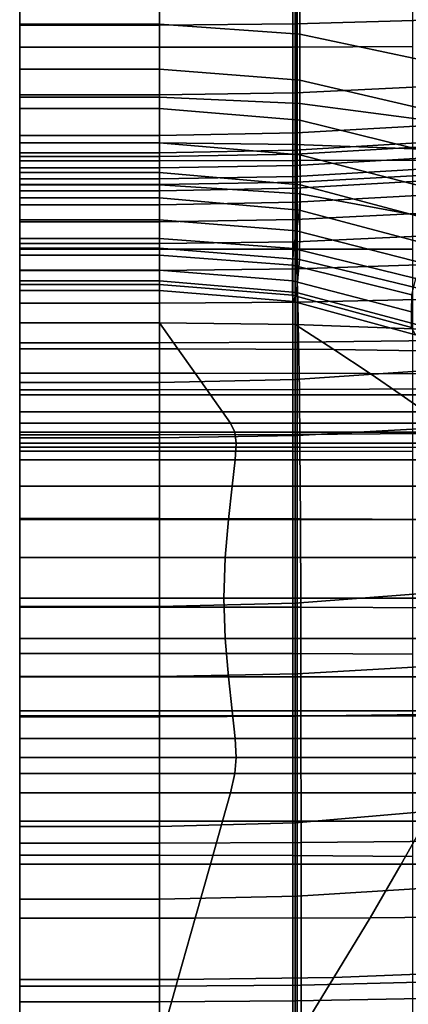
# Model space of a CAD drawing. Units: inches. Extents: x -55 to -35, y -159 to 56.
# Drawn here: x -55 to -52, y -40 to -32 of the extents above; entities that cross this region are included whole.
import ezdxf

# ---------------------------------------------------------------- set-up
doc = ezdxf.new("R2010")
doc.units = ezdxf.units.IN
doc.header["$MEASUREMENT"] = 0

msp = doc.modelspace()

# ---------------------------------------------------------------- linework, layer by layer
for points in [[(-54.8929, -28.899, -13.7993), (-54.8929, -27.4284, -15.9994), (-54.8929, -28.5869, -17.5552), (-54.8929, -33.3161, -13.7536)], [(-54.8929, -28.5869, -17.5552), (-54.8929, -28.2621, -20.3788), (-54.8929, -30.1945, -20.2645), (-54.8929, -33.3161, -13.7536)], [(-54.8929, -30.4257, -34.8401), (-54.8929, -28.375, -36.2711), (-54.8929, -30.5173, -40.316), (-54.8929, -35.3254, -38.9216)], [(-54.8929, -30.5813, -54.6877), (-54.8929, -31.78, -51.6266), (-54.8929, -29.1015, -51.9306), (-54.8929, -28.4738, -54.7499)], [(-54.8929, -28.7279, -27.6818), (-54.8929, -29.7475, -29.6351), (-54.8929, -31.8176, -28.023), (-54.8929, -30.7468, -26.073)], [(-54.8929, -30.963, -11.3611), (-54.8929, -29.0116, -11.9515), (-54.8929, -28.899, -13.7993), (-54.8929, -33.3161, -13.7536)], [(-54.8929, -32.3201, -48.7341), (-54.8929, -31.5431, -46.1786), (-54.8929, -29.0397, -46.629), (-54.8929, -29.3999, -49.1956)], [(-54.8929, -29.1015, -51.9306), (-54.8929, -31.78, -51.6266), (-54.8929, -32.3201, -48.7341), (-54.8929, -29.3999, -49.1956)], [(-54.8929, -32.8731, -24.0207), (-54.8929, -31.3412, -22.7132), (-54.8929, -29.4395, -24.4763), (-54.8929, -30.7468, -26.073)], [(-54.8929, -29.5727, -21.7589), (-54.8929, -31.3412, -22.7132), (-54.8929, -32.9436, -20.8243), (-54.8929, -31.1292, -20.2929)], [(-54.8929, -30.963, -11.3611), (-54.8929, -31.8755, -10.1966), (-54.8929, -30.7352, -9.2014), (-54.8929, -29.6135, -9.6457)], [(-54.8929, -31.8176, -28.023), (-54.8929, -29.7475, -29.6351), (-54.8929, -30.7198, -31.659), (-54.8929, -32.7701, -30.1497)], [(-53.6869, -31.8571, -43.4094), (-53.6869, -30.1074, -43.7916), (-54.8929, -30.1074, -43.7916), (-54.8929, -31.8571, -43.4094)], [(-54.8929, -30.1074, -43.7916), (-54.8929, -31.5431, -46.1786), (-54.8929, -33.8964, -45.3334), (-54.8929, -31.8571, -43.4094)], [(-52.5374, -30.1054, -43.8129), (-53.6869, -30.1074, -43.7916), (-53.6869, -31.8571, -43.4094), (-52.5374, -31.856, -43.4307)], [(-51.501, -31.8528, -43.4947), (-51.501, -30.0991, -43.8768), (-52.5374, -30.1054, -43.8129), (-52.5374, -31.856, -43.4307)], [(-54.8929, -30.1945, -20.2645), (-54.8929, -31.0521, -22.289), (-54.8929, -32.8781, -20.5979), (-54.8929, -33.3161, -13.7536)], [(-54.8929, -33.0433, -33.232), (-54.8929, -30.8672, -32.4725), (-54.8929, -30.4257, -34.8401), (-54.8929, -35.3254, -38.9216)], [(-54.8929, -30.504, -29.6365), (-54.8929, -30.8672, -32.4725), (-54.8929, -33.0433, -33.232), (-54.8929, -31.1652, -29.1477)], [(-54.8929, -30.5173, -40.316), (-54.8929, -31.0309, -44.7549), (-54.8929, -34.0452, -44.4329), (-54.8929, -35.3254, -38.9216)], [(-54.8929, -30.5813, -54.6877), (-53.6869, -30.5813, -54.6877), (-53.6869, -32.8394, -54.5606), (-54.8929, -32.8394, -54.5606)], [(-54.8929, -34.6211, -51.65), (-54.8929, -31.78, -51.6266), (-54.8929, -30.5813, -54.6877), (-54.8929, -32.8394, -54.5606)], [(-53.6869, -32.8394, -54.5606), (-53.6869, -30.5813, -54.6877), (-52.5166, -30.5805, -54.6571), (-52.5166, -32.8376, -54.5278)], [(-52.5166, -30.5805, -54.6571), (-51.4176, -30.5783, -54.5654), (-51.4176, -32.8323, -54.4295), (-52.5166, -32.8376, -54.5278)], [(-53.6869, -32.7701, -30.1497), (-53.6869, -30.7198, -31.659), (-52.5166, -30.7006, -31.6202), (-52.5166, -32.7482, -30.1126)], [(-53.6869, -33.0428, -48.7644), (-53.6869, -30.7301, -49.3909), (-52.4985, -30.7108, -49.334), (-52.4985, -33.0224, -48.7092)], [(-52.5166, -30.7006, -31.6202), (-51.4176, -30.6429, -31.5039), (-51.4176, -32.6822, -30.0015), (-52.5166, -32.7482, -30.1126)], [(-52.4985, -30.7108, -49.334), (-51.3455, -30.6531, -49.1635), (-51.3455, -32.9612, -48.5435), (-52.4985, -33.0224, -48.7092)], [(-54.8929, -30.7198, -31.659), (-53.6869, -30.7198, -31.659), (-53.6869, -32.7701, -30.1497), (-54.8929, -32.7701, -30.1497)], [(-54.8929, -30.7301, -49.3909), (-53.6869, -30.7301, -49.3909), (-53.6869, -33.0428, -48.7644), (-54.8929, -33.0428, -48.7644)], [(-54.8929, -34.0452, -44.4329), (-54.8929, -31.0309, -44.7549), (-54.8929, -30.7301, -49.3909), (-54.8929, -33.0428, -48.7644)], [(-53.6869, -31.6678, -8.9126), (-53.6869, -30.7352, -9.2014), (-54.8929, -30.7352, -9.2014), (-54.8929, -31.6678, -8.9126)], [(-54.8929, -30.7352, -9.2014), (-54.8929, -31.8755, -10.1966), (-54.8929, -32.2685, -8.7451), (-54.8929, -31.6678, -8.9126)], [(-54.8929, -31.8176, -28.023), (-54.8929, -33.9321, -26.035), (-54.8929, -32.8731, -24.0207), (-54.8929, -30.7468, -26.073)], [(-52.5156, -30.7357, -9.227), (-53.6869, -30.7352, -9.2014), (-53.6869, -31.6678, -8.9126), (-52.5103, -31.6567, -8.9457)], [(-51.3924, -31.6232, -9.0448), (-51.4137, -30.737, -9.3037), (-52.5156, -30.7357, -9.227), (-52.5103, -31.6567, -8.9457)], [(-54.8929, -32.7282, -10.6294), (-54.8929, -31.8755, -10.1966), (-54.8929, -30.963, -11.3611), (-54.8929, -33.3161, -13.7536)], [(-54.8929, -32.8781, -20.5979), (-54.8929, -31.0521, -22.289), (-54.8929, -31.3723, -25.3829), (-54.8929, -32.2907, -25.4231)], [(-54.8929, -32.6842, -18.7144), (-53.6869, -32.6842, -18.7144), (-53.6869, -31.1292, -20.2929), (-54.8929, -31.1292, -20.2929)], [(-54.8929, -32.9436, -20.8243), (-54.8929, -33.8716, -19.0533), (-54.8929, -32.6842, -18.7144), (-54.8929, -31.1292, -20.2929)], [(-53.6869, -31.1292, -20.2929), (-53.6869, -32.6842, -18.7144), (-52.5166, -32.6981, -18.7308), (-52.5166, -31.1429, -20.3094)], [(-54.8929, -31.6599, -28.7205), (-53.6869, -31.6599, -28.7205), (-53.6869, -31.1652, -29.1477), (-54.8929, -31.1652, -29.1477)], [(-54.8929, -33.0433, -33.232), (-54.8929, -34.7283, -32.3727), (-54.8929, -31.6599, -28.7205), (-54.8929, -31.1652, -29.1477)], [(-53.6869, -31.1652, -29.1477), (-53.6869, -31.6599, -28.7205), (-52.4757, -31.7462, -28.8524), (-52.4757, -31.2407, -29.287)], [(-52.5166, -32.6981, -18.7308), (-51.4176, -32.7399, -18.7801), (-51.4176, -31.184, -20.3591), (-52.5166, -31.1429, -20.3094)], [(-52.4757, -31.7462, -28.8524), (-51.2543, -32.0051, -29.2478), (-51.2543, -31.4674, -29.7048), (-52.4757, -31.2407, -29.287)], [(-54.8929, -32.9436, -20.8243), (-54.8929, -31.3412, -22.7132), (-54.8929, -32.8731, -24.0207), (-54.8929, -35.4374, -21.1598)], [(-54.8929, -31.3723, -25.3829), (-53.6869, -31.3723, -25.3829), (-53.6869, -32.2907, -25.4231), (-54.8929, -32.2907, -25.4231)], [(-53.6869, -32.2907, -25.4231), (-53.6869, -31.3723, -25.3829), (-52.4757, -31.421, -25.279), (-52.4749, -32.3441, -25.3224)], [(-52.4757, -31.421, -25.279), (-51.2543, -31.5673, -24.967), (-51.251, -32.5043, -25.0201), (-52.4749, -32.3441, -25.3224)], [(-54.8929, -33.8964, -45.3334), (-54.8929, -31.5431, -46.1786), (-54.8929, -32.3201, -48.7341), (-54.8929, -36.5778, -47.8812)], [(-52.507, -32.2505, -8.7829), (-51.3795, -32.1966, -8.8964), (-51.3924, -31.6232, -9.0448), (-52.5103, -31.6567, -8.9457)], [(-53.6869, -32.0475, -28.329), (-53.6869, -31.6599, -28.7205), (-54.8929, -31.6599, -28.7205), (-54.8929, -32.0475, -28.329)], [(-54.8929, -31.6599, -28.7205), (-54.8929, -34.7283, -32.3727), (-54.8929, -36.0429, -30.6086), (-54.8929, -32.0475, -28.329)], [(-54.8929, -32.2685, -8.7451), (-53.6869, -32.2685, -8.7451), (-53.6869, -31.6678, -8.9126), (-54.8929, -31.6678, -8.9126)], [(-53.6869, -31.6678, -8.9126), (-53.6869, -32.2685, -8.7451), (-52.507, -32.2505, -8.7829), (-52.5103, -31.6567, -8.9457)], [(-52.4757, -31.7462, -28.8524), (-53.6869, -31.6599, -28.7205), (-53.6869, -32.0475, -28.329), (-52.4757, -32.1428, -28.4529)], [(-54.8929, -32.3201, -48.7341), (-54.8929, -31.78, -51.6266), (-54.8929, -34.6211, -51.65), (-54.8929, -36.5778, -47.8812)], [(-54.8929, -34.7545, -28.4025), (-54.8929, -33.9321, -26.035), (-54.8929, -31.8176, -28.023), (-54.8929, -32.7701, -30.1497)], [(-51.2543, -32.4286, -28.8246), (-51.2543, -32.0051, -29.2478), (-52.4757, -31.7462, -28.8524), (-52.4757, -32.1428, -28.4529)], [(-54.8929, -33.6026, -42.9775), (-53.6869, -33.6026, -42.9775), (-53.6869, -31.8571, -43.4094), (-54.8929, -31.8571, -43.4094)], [(-54.8929, -33.8964, -45.3334), (-54.8929, -35.6465, -43.7807), (-54.8929, -33.6026, -42.9775), (-54.8929, -31.8571, -43.4094)], [(-54.8929, -32.2685, -8.7451), (-54.8929, -31.8755, -10.1966), (-54.8929, -32.7282, -10.6294), (-54.8929, -32.6195, -8.6685)], [(-53.6869, -31.8571, -43.4094), (-53.6869, -33.6026, -42.9775), (-52.5374, -33.6027, -42.9989), (-52.5374, -31.856, -43.4307)], [(-52.5374, -33.6027, -42.9989), (-51.501, -33.6027, -43.063), (-51.501, -31.8528, -43.4947), (-52.5374, -31.856, -43.4307)], [(-54.8929, -32.3872, -27.947), (-53.6869, -32.3872, -27.947), (-53.6869, -32.0475, -28.329), (-54.8929, -32.0475, -28.329)], [(-54.8929, -36.0429, -30.6086), (-54.8929, -37.1077, -28.6538), (-54.8929, -32.3872, -27.947), (-54.8929, -32.0475, -28.329)], [(-53.6869, -32.0475, -28.329), (-53.6869, -32.3872, -27.947), (-52.4757, -32.4883, -28.0635), (-52.4757, -32.1428, -28.4529)], [(-52.4757, -32.4883, -28.0635), (-51.2543, -32.7916, -28.4129), (-51.2543, -32.4286, -28.8246), (-52.4757, -32.1428, -28.4529)], [(-51.3742, -32.5344, -8.8307), (-51.3795, -32.1966, -8.8964), (-52.507, -32.2505, -8.7829), (-52.5057, -32.5982, -8.7091)], [(-53.6869, -32.6195, -8.6685), (-53.6869, -32.2685, -8.7451), (-54.8929, -32.2685, -8.7451), (-54.8929, -32.6195, -8.6685)], [(-53.6869, -32.2907, -25.4231), (-53.6869, -33.0479, -25.4255), (-54.8929, -33.0479, -25.4255), (-54.8929, -32.2907, -25.4231)], [(-54.8929, -33.0479, -25.4255), (-54.8929, -34.7606, -20.9149), (-54.8929, -32.8781, -20.5979), (-54.8929, -32.2907, -25.4231)], [(-52.507, -32.2505, -8.7829), (-53.6869, -32.2685, -8.7451), (-53.6869, -32.6195, -8.6685), (-52.5057, -32.5982, -8.7091)], [(-52.4724, -33.1238, -25.3307), (-53.6869, -33.0479, -25.4255), (-53.6869, -32.2907, -25.4231), (-52.4749, -32.3441, -25.3224)], [(-53.6869, -32.6831, -27.5819), (-53.6869, -32.3872, -27.947), (-54.8929, -32.3872, -27.947), (-54.8929, -32.6831, -27.5819)], [(-54.8929, -32.3872, -27.947), (-54.8929, -37.1077, -28.6538), (-54.8929, -37.2252, -27.1235), (-54.8929, -32.6831, -27.5819)], [(-52.4757, -32.4883, -28.0635), (-53.6869, -32.3872, -27.947), (-53.6869, -32.6831, -27.5819), (-52.4748, -32.7882, -27.6858)], [(-51.251, -32.5043, -25.0201), (-51.241, -33.3514, -25.0465), (-52.4724, -33.1238, -25.3307), (-52.4749, -32.3441, -25.3224)], [(-51.2506, -33.1036, -27.9975), (-51.2543, -32.7916, -28.4129), (-52.4757, -32.4883, -28.0635), (-52.4748, -32.7882, -27.6858)], [(-52.506, -32.7807, -8.6946), (-51.3754, -32.7141, -8.8204), (-51.3742, -32.5344, -8.8307), (-52.5057, -32.5982, -8.7091)], [(-54.8929, -32.8029, -8.6527), (-53.6869, -32.8029, -8.6527), (-53.6869, -32.6195, -8.6685), (-54.8929, -32.6195, -8.6685)], [(-54.8929, -32.7282, -10.6294), (-54.8929, -33.0058, -9.9369), (-54.8929, -32.8029, -8.6527), (-54.8929, -32.6195, -8.6685)], [(-53.6869, -32.6195, -8.6685), (-53.6869, -32.8029, -8.6527), (-52.506, -32.7807, -8.6946), (-52.5057, -32.5982, -8.7091)], [(-54.8929, -32.9392, -27.2412), (-53.6869, -32.9392, -27.2412), (-53.6869, -32.6831, -27.5819), (-54.8929, -32.6831, -27.5819)], [(-54.8929, -37.2252, -27.1235), (-54.8929, -35.698, -26.6329), (-54.8929, -32.9392, -27.2412), (-54.8929, -32.6831, -27.5819)], [(-53.6869, -34.2384, -17.0797), (-53.6869, -32.6842, -18.7144), (-54.8929, -32.6842, -18.7144), (-54.8929, -34.2384, -17.0797)], [(-54.8929, -32.6842, -18.7144), (-54.8929, -33.8716, -19.0533), (-54.8929, -34.4625, -17.3413), (-54.8929, -34.2384, -17.0797)], [(-54.8929, -33.2011, -10.5889), (-54.8929, -33.0058, -9.9369), (-54.8929, -32.7282, -10.6294), (-54.8929, -33.3161, -13.7536)], [(-53.6869, -32.6831, -27.5819), (-53.6869, -32.9392, -27.2412), (-52.472, -33.0478, -27.3216), (-52.4748, -32.7882, -27.6858)], [(-52.5166, -32.6981, -18.7308), (-53.6869, -32.6842, -18.7144), (-53.6869, -34.2384, -17.0797), (-52.5166, -34.2524, -17.096)], [(-52.5166, -34.7295, -28.3677), (-53.6869, -34.7545, -28.4025), (-53.6869, -32.7701, -30.1497), (-52.5166, -32.7482, -30.1126)], [(-51.4176, -32.6822, -30.0015), (-51.4176, -34.6545, -28.2633), (-52.5166, -34.7295, -28.3677), (-52.5166, -32.7482, -30.1126)], [(-51.4176, -34.2944, -17.1451), (-51.4176, -32.7399, -18.7801), (-52.5166, -32.6981, -18.7308), (-52.5166, -34.2524, -17.096)], [(-51.382, -32.8129, -8.8377), (-51.3754, -32.7141, -8.8204), (-52.506, -32.7807, -8.6946), (-52.5077, -32.8789, -8.7099)], [(-53.6869, -32.7701, -30.1497), (-53.6869, -34.7545, -28.4025), (-54.8929, -34.7545, -28.4025), (-54.8929, -32.7701, -30.1497)], [(-53.6869, -32.901, -8.6673), (-53.6869, -32.8029, -8.6527), (-54.8929, -32.8029, -8.6527), (-54.8929, -32.901, -8.6673)], [(-54.8929, -32.8029, -8.6527), (-54.8929, -33.0058, -9.9369), (-54.8929, -32.9958, -8.682), (-54.8929, -32.901, -8.6673)], [(-52.506, -32.7807, -8.6946), (-53.6869, -32.8029, -8.6527), (-53.6869, -32.901, -8.6673), (-52.5077, -32.8789, -8.7099)], [(-52.5166, -35.2037, -54.3137), (-53.6869, -35.2069, -54.3485), (-53.6869, -32.8394, -54.5606), (-52.5166, -32.8376, -54.5278)], [(-51.4176, -32.8323, -54.4295), (-51.4176, -35.1943, -54.2094), (-52.5166, -35.2037, -54.3137), (-52.5166, -32.8376, -54.5278)], [(-52.5104, -32.974, -8.7253), (-51.3931, -32.9083, -8.8551), (-51.382, -32.8129, -8.8377), (-52.5077, -32.8789, -8.7099)], [(-52.472, -33.0478, -27.3216), (-51.2395, -33.3738, -27.563), (-51.2506, -33.1036, -27.9975), (-52.4748, -32.7882, -27.6858)], [(-53.6869, -32.8394, -54.5606), (-53.6869, -35.2069, -54.3485), (-54.8929, -35.2069, -54.3485), (-54.8929, -32.8394, -54.5606)], [(-54.8929, -35.2069, -54.3485), (-54.8929, -37.3828, -52.4301), (-54.8929, -34.6211, -51.65), (-54.8929, -32.8394, -54.5606)], [(-54.8929, -32.8731, -24.0207), (-54.8929, -33.9321, -26.035), (-54.8929, -36.0153, -24.1593), (-54.8929, -35.4374, -21.1598)], [(-54.8929, -32.8781, -20.5979), (-54.8929, -34.7606, -20.9149), (-54.8929, -37.2111, -16.849), (-54.8929, -33.3161, -13.7536)], [(-54.8929, -32.9958, -8.682), (-53.6869, -32.9958, -8.682), (-53.6869, -32.901, -8.6673), (-54.8929, -32.901, -8.6673)], [(-53.6869, -32.901, -8.6673), (-53.6869, -32.9958, -8.682), (-52.5104, -32.974, -8.7253), (-52.5077, -32.8789, -8.7099)], [(-51.4039, -33.0118, -8.8726), (-51.3931, -32.9083, -8.8551), (-52.5104, -32.974, -8.7253), (-52.5131, -33.0765, -8.7404)], [(-53.6869, -33.1596, -26.9321), (-53.6869, -32.9392, -27.2412), (-54.8929, -32.9392, -27.2412), (-54.8929, -33.1596, -26.9321)], [(-54.8929, -32.9392, -27.2412), (-54.8929, -35.698, -26.6329), (-54.8929, -33.3484, -26.6621), (-54.8929, -33.1596, -26.9321)], [(-54.8929, -34.768, -19.1449), (-54.8929, -33.8716, -19.0533), (-54.8929, -32.9436, -20.8243), (-54.8929, -35.4374, -21.1598)], [(-53.6869, -33.0981, -8.6963), (-53.6869, -32.9958, -8.682), (-54.8929, -32.9958, -8.682), (-54.8929, -33.0981, -8.6963)], [(-54.8929, -32.9958, -8.682), (-54.8929, -33.0058, -9.9369), (-54.8929, -33.2011, -10.5889), (-54.8929, -33.0981, -8.6963)], [(-52.472, -33.0478, -27.3216), (-53.6869, -32.9392, -27.2412), (-53.6869, -33.1596, -26.9321), (-52.4782, -33.2668, -26.9825)], [(-52.5104, -32.974, -8.7253), (-53.6869, -32.9958, -8.682), (-53.6869, -33.0981, -8.6963), (-52.5131, -33.0765, -8.7404)], [(-51.3455, -32.9612, -48.5435), (-51.3455, -35.1489, -47.8478), (-52.4985, -35.2129, -48.0074), (-52.4985, -33.0224, -48.7092)], [(-53.6869, -33.0428, -48.7644), (-53.6869, -35.2342, -48.0606), (-54.8929, -35.2342, -48.0606), (-54.8929, -33.0428, -48.7644)], [(-54.8929, -35.2342, -48.0606), (-54.8929, -36.7172, -45.2076), (-54.8929, -34.0452, -44.4329), (-54.8929, -33.0428, -48.7644)], [(-54.8929, -38.3787, -35.6596), (-54.8929, -34.7283, -32.3727), (-54.8929, -33.0433, -33.232), (-54.8929, -35.3254, -38.9216)], [(-54.8929, -33.0479, -25.4255), (-53.6869, -33.0479, -25.4255), (-53.6869, -33.5932, -25.4412), (-54.8929, -33.5932, -25.4412)], [(-54.8929, -36.4484, -22.3306), (-54.8929, -34.7606, -20.9149), (-54.8929, -33.0479, -25.4255), (-54.8929, -33.5932, -25.4412)], [(-52.4985, -35.2129, -48.0074), (-53.6869, -35.2342, -48.0606), (-53.6869, -33.0428, -48.7644), (-52.4985, -33.0224, -48.7092)], [(-53.6869, -33.5932, -25.4412), (-53.6869, -33.0479, -25.4255), (-52.4724, -33.1238, -25.3307), (-52.4788, -33.691, -25.3592)], [(-53.6869, -33.0981, -8.6963), (-53.6869, -33.2182, -8.7096), (-52.5146, -33.1975, -8.7547), (-52.5131, -33.0765, -8.7404)], [(-52.5146, -33.1975, -8.7547), (-51.4098, -33.1352, -8.8901), (-51.4039, -33.0118, -8.8726), (-52.5131, -33.0765, -8.7404)], [(-51.2641, -33.5885, -27.1337), (-51.2395, -33.3738, -27.563), (-52.472, -33.0478, -27.3216), (-52.4782, -33.2668, -26.9825)], [(-54.8929, -33.2182, -8.7096), (-53.6869, -33.2182, -8.7096), (-53.6869, -33.0981, -8.6963), (-54.8929, -33.0981, -8.6963)], [(-54.8929, -33.2011, -10.5889), (-54.8929, -33.3815, -9.976), (-54.8929, -33.2182, -8.7096), (-54.8929, -33.0981, -8.6963)], [(-54.8929, -33.3484, -26.6621), (-53.6869, -33.3484, -26.6621), (-53.6869, -33.1596, -26.9321), (-54.8929, -33.1596, -26.9321)], [(-53.6869, -33.1596, -26.9321), (-53.6869, -33.3484, -26.6621), (-52.504, -33.4448, -26.68), (-52.4782, -33.2668, -26.9825)], [(-51.4062, -33.2903, -8.9074), (-51.4098, -33.1352, -8.8901), (-52.5146, -33.1975, -8.7547), (-52.5137, -33.3477, -8.7678)], [(-52.4724, -33.1238, -25.3307), (-51.241, -33.3514, -25.0465), (-51.2667, -33.9844, -25.1131), (-52.4788, -33.691, -25.3592)], [(-54.8929, -33.6629, -10.6097), (-54.8929, -33.3815, -9.976), (-54.8929, -33.2011, -10.5889), (-54.8929, -33.3161, -13.7536)], [(-53.6869, -33.3668, -8.7213), (-53.6869, -33.2182, -8.7096), (-54.8929, -33.2182, -8.7096), (-54.8929, -33.3668, -8.7213)], [(-54.8929, -33.2182, -8.7096), (-54.8929, -33.3815, -9.976), (-54.8929, -33.5543, -8.7309), (-54.8929, -33.3668, -8.7213)], [(-52.5146, -33.1975, -8.7547), (-53.6869, -33.2182, -8.7096), (-53.6869, -33.3668, -8.7213), (-52.5137, -33.3477, -8.7678)], [(-54.8929, -34.6813, -10.5776), (-54.8929, -34.1807, -9.978), (-54.8929, -33.6629, -10.6097), (-54.8929, -33.3161, -13.7536)], [(-54.8929, -36.8367, -10.6068), (-54.8929, -35.9632, -9.8938), (-54.8929, -34.6813, -10.5776), (-54.8929, -33.3161, -13.7536)], [(-54.8929, -39.5364, -11.9208), (-54.8929, -39.3902, -10.2711), (-54.8929, -36.8367, -10.6068), (-54.8929, -33.3161, -13.7536)], [(-54.8929, -37.2111, -16.849), (-54.8929, -41.1375, -13.6725), (-54.8929, -39.5364, -11.9208), (-54.8929, -33.3161, -13.7536)], [(-53.6869, -33.5116, -26.4235), (-53.6869, -33.3484, -26.6621), (-54.8929, -33.3484, -26.6621), (-54.8929, -33.5116, -26.4235)], [(-54.8929, -33.3484, -26.6621), (-54.8929, -35.698, -26.6329), (-54.8929, -37.1985, -26.1511), (-54.8929, -33.5116, -26.4235)], [(-53.6869, -33.3668, -8.7213), (-53.6869, -33.5543, -8.7309), (-52.5092, -33.5379, -8.7793), (-52.5137, -33.3477, -8.7678)], [(-52.504, -33.4448, -26.68), (-53.6869, -33.3484, -26.6621), (-53.6869, -33.5116, -26.4235), (-52.5308, -33.5976, -26.4151)], [(-52.5092, -33.5379, -8.7793), (-51.3882, -33.4887, -8.9245), (-51.4062, -33.2903, -8.9074), (-52.5137, -33.3477, -8.7678)], [(-52.504, -33.4448, -26.68), (-51.3675, -33.7341, -26.7337), (-51.2641, -33.5885, -27.1337), (-52.4782, -33.2668, -26.9825)], [(-54.8929, -33.5543, -8.7309), (-53.6869, -33.5543, -8.7309), (-53.6869, -33.3668, -8.7213), (-54.8929, -33.3668, -8.7213)], [(-54.8929, -33.5543, -8.7309), (-54.8929, -33.3815, -9.976), (-54.8929, -33.6629, -10.6097), (-54.8929, -33.7868, -8.7365)], [(-54.8929, -33.6553, -26.2088), (-53.6869, -33.6553, -26.2088), (-53.6869, -33.5116, -26.4235), (-54.8929, -33.5116, -26.4235)], [(-54.8929, -37.1985, -26.1511), (-54.8929, -36.1824, -25.9223), (-54.8929, -33.6553, -26.2088), (-54.8929, -33.5116, -26.4235)], [(-53.6869, -33.5116, -26.4235), (-53.6869, -33.6553, -26.2088), (-52.5398, -33.741, -26.1885), (-52.5308, -33.5976, -26.4151)], [(-51.4747, -33.8556, -26.3896), (-51.3675, -33.7341, -26.7337), (-52.504, -33.4448, -26.68), (-52.5308, -33.5976, -26.4151)], [(-51.3609, -33.7351, -8.9387), (-51.3882, -33.4887, -8.9245), (-52.5092, -33.5379, -8.7793), (-52.5024, -33.7739, -8.7871)], [(-53.6869, -33.7868, -8.7365), (-53.6869, -33.5543, -8.7309), (-54.8929, -33.5543, -8.7309), (-54.8929, -33.7868, -8.7365)], [(-53.6869, -33.5932, -25.4412), (-53.6869, -33.8757, -25.5216), (-54.8929, -33.8757, -25.5216), (-54.8929, -33.5932, -25.4412)], [(-54.8929, -33.8757, -25.5216), (-54.8929, -37.6904, -23.9359), (-54.8929, -36.4484, -22.3306), (-54.8929, -33.5932, -25.4412)], [(-53.6869, -35.3475, -42.4733), (-53.6869, -33.6026, -42.9775), (-54.8929, -33.6026, -42.9775), (-54.8929, -35.3475, -42.4733)], [(-54.8929, -33.6026, -42.9775), (-54.8929, -35.6465, -43.7807), (-54.8929, -37.095, -41.8742), (-54.8929, -35.3475, -42.4733)], [(-52.5092, -33.5379, -8.7793), (-53.6869, -33.5543, -8.7309), (-53.6869, -33.7868, -8.7365), (-52.5024, -33.7739, -8.7871)], [(-52.5048, -33.9766, -25.463), (-53.6869, -33.8757, -25.5216), (-53.6869, -33.5932, -25.4412), (-52.4788, -33.691, -25.3592)], [(-52.5374, -33.6027, -42.9989), (-53.6869, -33.6026, -42.9775), (-53.6869, -35.3475, -42.4733), (-52.5374, -35.3485, -42.4947)], [(-52.5398, -33.741, -26.1885), (-51.5107, -33.9983, -26.1279), (-51.4747, -33.8556, -26.3896), (-52.5308, -33.5976, -26.4151)], [(-51.501, -35.3518, -42.5588), (-51.501, -33.6027, -43.063), (-52.5374, -33.6027, -42.9989), (-52.5374, -35.3485, -42.4947)], [(-53.6869, -33.7854, -26.0102), (-53.6869, -33.6553, -26.2088), (-54.8929, -33.6553, -26.2088), (-54.8929, -33.7854, -26.0102)], [(-54.8929, -33.6553, -26.2088), (-54.8929, -36.1824, -25.9223), (-54.8929, -33.9081, -25.8201), (-54.8929, -33.7854, -26.0102)], [(-54.8929, -33.6629, -10.6097), (-54.8929, -34.1807, -9.978), (-54.8929, -34.0706, -8.7367), (-54.8929, -33.7868, -8.7365)], [(-52.5398, -33.741, -26.1885), (-53.6869, -33.6553, -26.2088), (-53.6869, -33.7854, -26.0102), (-52.54, -33.8753, -25.986)], [(-53.6869, -33.7868, -8.7365), (-53.6869, -34.0706, -8.7367), (-52.4944, -34.0615, -8.7893), (-52.5024, -33.7739, -8.7871)], [(-51.5113, -34.1449, -25.9134), (-51.5107, -33.9983, -26.1279), (-52.5398, -33.741, -26.1885), (-52.54, -33.8753, -25.986)], [(-51.2667, -33.9844, -25.1131), (-51.3705, -34.2792, -25.287), (-52.5048, -33.9766, -25.463), (-52.4788, -33.691, -25.3592)], [(-52.4944, -34.0615, -8.7893), (-51.329, -34.0343, -8.9473), (-51.3609, -33.7351, -8.9387), (-52.5024, -33.7739, -8.7871)], [(-54.8929, -33.9081, -25.8201), (-53.6869, -33.9081, -25.8201), (-53.6869, -33.7854, -26.0102), (-54.8929, -33.7854, -26.0102)], [(-54.8929, -34.0706, -8.7367), (-53.6869, -34.0706, -8.7367), (-53.6869, -33.7868, -8.7365), (-54.8929, -33.7868, -8.7365)], [(-53.6869, -33.7854, -26.0102), (-53.6869, -33.9081, -25.8201), (-52.5402, -34.0006, -25.7928), (-52.54, -33.8753, -25.986)], [(-54.8929, -34.4625, -17.3413), (-54.8929, -33.8716, -19.0533), (-54.8929, -34.768, -19.1449), (-54.8929, -34.6739, -17.5882)], [(-54.8929, -33.8757, -25.5216), (-53.6869, -33.8757, -25.5216), (-53.6869, -33.9594, -25.6526), (-54.8929, -33.9594, -25.6526)], [(-54.8929, -37.823, -25.2825), (-54.8929, -37.6904, -23.9359), (-54.8929, -33.8757, -25.5216), (-54.8929, -33.9594, -25.6526)], [(-54.8929, -37.9015, -44.0483), (-54.8929, -35.6465, -43.7807), (-54.8929, -33.8964, -45.3334), (-54.8929, -36.5778, -47.8812)], [(-53.6869, -33.9594, -25.6526), (-53.6869, -33.9081, -25.8201), (-54.8929, -33.9081, -25.8201), (-54.8929, -33.9594, -25.6526)], [(-54.8929, -33.9081, -25.8201), (-54.8929, -36.1824, -25.9223), (-54.8929, -37.823, -25.2825), (-54.8929, -33.9594, -25.6526)], [(-54.8929, -36.0153, -24.1593), (-54.8929, -33.9321, -26.035), (-54.8929, -34.7545, -28.4025), (-54.8929, -36.6895, -26.477)], [(-53.6869, -33.9594, -25.6526), (-53.6869, -33.8757, -25.5216), (-52.5048, -33.9766, -25.463), (-52.5315, -34.055, -25.6161)], [(-52.5402, -34.0006, -25.7928), (-53.6869, -33.9081, -25.8201), (-53.6869, -33.9594, -25.6526), (-52.5315, -34.055, -25.6161)], [(-52.5402, -34.0006, -25.7928), (-51.5123, -34.2782, -25.7109), (-51.5113, -34.1449, -25.9134), (-52.54, -33.8753, -25.986)], [(-51.4774, -34.3419, -25.5067), (-51.5123, -34.2782, -25.7109), (-52.5402, -34.0006, -25.7928), (-52.5315, -34.055, -25.6161)], [(-52.5048, -33.9766, -25.463), (-51.3705, -34.2792, -25.287), (-51.4774, -34.3419, -25.5067), (-52.5315, -34.055, -25.6161)], [(-54.8929, -34.0452, -44.4329), (-54.8929, -36.7172, -45.2076), (-54.8929, -38.7848, -43.1308), (-54.8929, -35.3254, -38.9216)], [(-53.6869, -34.4118, -8.7296), (-53.6869, -34.0706, -8.7367), (-54.8929, -34.0706, -8.7367), (-54.8929, -34.4118, -8.7296)], [(-54.8929, -34.0706, -8.7367), (-54.8929, -34.1807, -9.978), (-54.8929, -34.8166, -8.7135), (-54.8929, -34.4118, -8.7296)], [(-52.4944, -34.0615, -8.7893), (-53.6869, -34.0706, -8.7367), (-53.6869, -34.4118, -8.7296), (-52.4865, -34.4066, -8.7841)], [(-51.2975, -34.3907, -8.9478), (-51.329, -34.0343, -8.9473), (-52.4944, -34.0615, -8.7893), (-52.4865, -34.4066, -8.7841)], [(-54.8929, -34.8166, -8.7135), (-54.8929, -34.1807, -9.978), (-54.8929, -34.6813, -10.5776), (-54.8929, -35.3132, -8.6889)], [(-54.8929, -34.4625, -17.3413), (-53.5281, -34.4625, -17.3413), (-53.6869, -34.2384, -17.0797), (-54.8929, -34.2384, -17.0797)], [(-53.6869, -34.2384, -17.0797), (-53.5281, -34.4625, -17.3413), (-52.1811, -34.4695, -17.3495), (-52.5166, -34.2524, -17.096)], [(-52.1811, -34.4695, -17.3495), (-50.8698, -34.4905, -17.374), (-51.4176, -34.2944, -17.1451), (-52.5166, -34.2524, -17.096)], [(-54.8929, -34.8166, -8.7135), (-53.6869, -34.8166, -8.7135), (-53.6869, -34.4118, -8.7296), (-54.8929, -34.4118, -8.7296)], [(-53.6869, -34.4118, -8.7296), (-53.6869, -34.8166, -8.7135), (-52.4799, -34.8148, -8.7695), (-52.4865, -34.4066, -8.7841)], [(-52.4799, -34.8148, -8.7695), (-51.2711, -34.8093, -8.9373), (-51.2975, -34.3907, -8.9478), (-52.4865, -34.4066, -8.7841)], [(-53.3783, -34.6739, -17.5882), (-53.5281, -34.4625, -17.3413), (-54.8929, -34.4625, -17.3413), (-54.8929, -34.6739, -17.5882)], [(-52.1811, -34.4695, -17.3495), (-53.5281, -34.4625, -17.3413), (-53.3783, -34.6739, -17.5882), (-51.8682, -34.6757, -17.5902)], [(-50.3669, -34.6809, -17.5963), (-50.8698, -34.4905, -17.374), (-52.1811, -34.4695, -17.3495), (-51.8682, -34.6757, -17.5902)], [(-54.8929, -34.6211, -51.65), (-54.8929, -37.3828, -52.4301), (-54.8929, -39.8436, -50.7117), (-54.8929, -36.5778, -47.8812)], [(-54.8929, -34.8599, -17.8053), (-53.2465, -34.8599, -17.8053), (-53.3783, -34.6739, -17.5882), (-54.8929, -34.6739, -17.5882)], [(-54.8929, -34.768, -19.1449), (-54.8929, -35.082, -18.7418), (-54.8929, -34.8599, -17.8053), (-54.8929, -34.6739, -17.5882)], [(-54.8929, -34.6813, -10.5776), (-54.8929, -35.9632, -9.8938), (-54.8929, -35.9297, -8.6562), (-54.8929, -35.3132, -8.6889)], [(-53.3783, -34.6739, -17.5882), (-53.2465, -34.8599, -17.8053), (-51.6001, -34.8599, -17.8053), (-51.8682, -34.6757, -17.5902)], [(-52.5166, -34.7295, -28.3677), (-51.4176, -34.6545, -28.2633), (-51.4176, -36.5764, -26.3484), (-52.5166, -36.6612, -26.4449)], [(-51.6001, -34.8599, -17.8053), (-49.9538, -34.8599, -17.8053), (-50.3669, -34.6809, -17.5963), (-51.8682, -34.6757, -17.5902)], [(-54.8929, -36.0429, -30.6086), (-54.8929, -34.7283, -32.3727), (-54.8929, -38.3787, -35.6596), (-54.8929, -40.2551, -33.0751)], [(-54.8929, -34.7545, -28.4025), (-53.6869, -34.7545, -28.4025), (-53.6869, -36.6895, -26.477), (-54.8929, -36.6895, -26.477)], [(-54.8929, -37.2111, -16.849), (-54.8929, -34.7606, -20.9149), (-54.8929, -36.4484, -22.3306), (-54.8929, -39.5852, -19.0905)], [(-54.8929, -35.2918, -19.3059), (-54.8929, -35.082, -18.7418), (-54.8929, -34.768, -19.1449), (-54.8929, -35.4374, -21.1598)], [(-53.6869, -36.6895, -26.477), (-53.6869, -34.7545, -28.4025), (-52.5166, -34.7295, -28.3677), (-52.5166, -36.6612, -26.4449)], [(-53.6869, -35.3132, -8.6889), (-53.6869, -34.8166, -8.7135), (-54.8929, -34.8166, -8.7135), (-54.8929, -35.3132, -8.6889)], [(-53.1418, -35.0078, -17.978), (-53.2465, -34.8599, -17.8053), (-54.8929, -34.8599, -17.8053), (-54.8929, -35.0078, -17.978)], [(-54.8929, -34.8599, -17.8053), (-54.8929, -35.082, -18.7418), (-54.8929, -35.1049, -18.0913), (-54.8929, -35.0078, -17.978)], [(-52.4799, -34.8148, -8.7695), (-53.6869, -34.8166, -8.7135), (-53.6869, -35.3132, -8.6889), (-52.4746, -35.314, -8.7461)], [(-51.6001, -34.8599, -17.8053), (-53.2465, -34.8599, -17.8053), (-53.1418, -35.0078, -17.978), (-51.3906, -35.0078, -17.978)], [(-51.2498, -35.3164, -8.9176), (-51.2711, -34.8093, -8.9373), (-52.4799, -34.8148, -8.7695), (-52.4746, -35.314, -8.7461)], [(-49.6394, -35.0078, -17.978), (-49.9538, -34.8599, -17.8053), (-51.6001, -34.8599, -17.8053), (-51.3906, -35.0078, -17.978)], [(-54.8929, -35.1049, -18.0913), (-53.073, -35.1049, -18.0913), (-53.1418, -35.0078, -17.978), (-54.8929, -35.0078, -17.978)], [(-53.1418, -35.0078, -17.978), (-53.073, -35.1049, -18.0913), (-51.2531, -35.1049, -18.0913), (-51.3906, -35.0078, -17.978)], [(-54.8929, -35.1049, -18.0913), (-54.8929, -35.082, -18.7418), (-54.8929, -35.2918, -19.3059), (-54.8929, -35.1844, -18.1764)], [(-53.0353, -35.1844, -18.1764), (-53.073, -35.1049, -18.0913), (-54.8929, -35.1049, -18.0913), (-54.8929, -35.1844, -18.1764)], [(-51.2531, -35.1049, -18.0913), (-53.073, -35.1049, -18.0913), (-53.0353, -35.1844, -18.1764), (-51.1777, -35.1844, -18.1764)], [(-54.8929, -35.2796, -18.2643), (-53.0239, -35.2796, -18.2643), (-53.0353, -35.1844, -18.1764), (-54.8929, -35.1844, -18.1764)], [(-54.8929, -35.2918, -19.3059), (-54.8929, -35.4771, -19.1255), (-54.8929, -35.2796, -18.2643), (-54.8929, -35.1844, -18.1764)], [(-54.8929, -35.2069, -54.3485), (-53.6869, -35.2069, -54.3485), (-53.6869, -37.6424, -54.0312), (-54.8929, -37.6424, -54.0312)], [(-54.8929, -40.1049, -53.5885), (-54.8929, -37.3828, -52.4301), (-54.8929, -35.2069, -54.3485), (-54.8929, -37.6424, -54.0312)], [(-53.6869, -37.6424, -54.0312), (-53.6869, -35.2069, -54.3485), (-52.5166, -35.2037, -54.3137), (-52.5166, -37.6376, -53.9949)], [(-53.6869, -37.2955, -47.3068), (-53.6869, -35.2342, -48.0606), (-52.4985, -35.2129, -48.0074), (-52.4985, -37.273, -47.2559)], [(-53.0353, -35.1844, -18.1764), (-53.0239, -35.2796, -18.2643), (-51.1548, -35.2796, -18.2643), (-51.1777, -35.1844, -18.1764)], [(-52.5166, -35.2037, -54.3137), (-51.4176, -35.1943, -54.2094), (-51.4176, -37.6233, -53.886), (-52.5166, -37.6376, -53.9949)], [(-52.4985, -35.2129, -48.0074), (-51.3455, -35.1489, -47.8478), (-51.3455, -37.2057, -47.1031), (-52.4985, -37.273, -47.2559)], [(-54.8929, -35.2342, -48.0606), (-53.6869, -35.2342, -48.0606), (-53.6869, -37.2955, -47.3068), (-54.8929, -37.2955, -47.3068)], [(-54.8929, -39.218, -46.5306), (-54.8929, -36.7172, -45.2076), (-54.8929, -35.2342, -48.0606), (-54.8929, -37.2955, -47.3068)], [(-53.0337, -35.4238, -18.3861), (-53.0239, -35.2796, -18.2643), (-54.8929, -35.2796, -18.2643), (-54.8929, -35.4238, -18.3861)], [(-54.8929, -35.2796, -18.2643), (-54.8929, -35.4771, -19.1255), (-54.8929, -35.6502, -18.5729), (-54.8929, -35.4238, -18.3861)], [(-54.8929, -35.7868, -19.7288), (-54.8929, -35.4771, -19.1255), (-54.8929, -35.2918, -19.3059), (-54.8929, -35.4374, -21.1598)], [(-51.1548, -35.2796, -18.2643), (-53.0239, -35.2796, -18.2643), (-53.0337, -35.4238, -18.3861), (-51.1744, -35.4238, -18.3861)], [(-54.8929, -35.9297, -8.6562), (-53.6869, -35.9297, -8.6562), (-53.6869, -35.3132, -8.6889), (-54.8929, -35.3132, -8.6889)], [(-54.8929, -41.9694, -40.3908), (-54.8929, -43.193, -38.216), (-54.8929, -38.3787, -35.6596), (-54.8929, -35.3254, -38.9216)], [(-54.8929, -38.7848, -43.1308), (-54.8929, -42.0214, -42.6063), (-54.8929, -41.9694, -40.3908), (-54.8929, -35.3254, -38.9216)], [(-54.8929, -37.095, -41.8742), (-53.6869, -37.095, -41.8742), (-53.6869, -35.3475, -42.4733), (-54.8929, -35.3475, -42.4733)], [(-53.6869, -35.3132, -8.6889), (-53.6869, -35.9297, -8.6562), (-52.4705, -35.9319, -8.7148), (-52.4746, -35.314, -8.7461)], [(-53.6869, -35.3475, -42.4733), (-53.6869, -37.095, -41.8742), (-52.5374, -37.097, -41.8956), (-52.5374, -35.3485, -42.4947)], [(-52.5374, -37.097, -41.8956), (-51.501, -37.103, -41.9597), (-51.501, -35.3518, -42.5588), (-52.5374, -35.3485, -42.4947)], [(-52.4705, -35.9319, -8.7148), (-51.2334, -35.9385, -8.8903), (-51.2498, -35.3164, -8.9176), (-52.4746, -35.314, -8.7461)], [(-54.8929, -35.6502, -18.5729), (-53.0599, -35.6502, -18.5729), (-53.0337, -35.4238, -18.3861), (-54.8929, -35.4238, -18.3861)], [(-54.8929, -36.5634, -20.3606), (-54.8929, -36.3209, -19.8159), (-54.8929, -35.7868, -19.7288), (-54.8929, -35.4374, -21.1598)], [(-54.8929, -37.1458, -20.8239), (-54.8929, -37.1843, -20.5154), (-54.8929, -36.5634, -20.3606), (-54.8929, -35.4374, -21.1598)], [(-54.8929, -37.6551, -21.645), (-54.8929, -37.8462, -21.023), (-54.8929, -37.1458, -20.8239), (-54.8929, -35.4374, -21.1598)], [(-54.8929, -36.0153, -24.1593), (-54.8929, -37.9914, -22.8844), (-54.8929, -37.6551, -21.645), (-54.8929, -35.4374, -21.1598)], [(-53.0337, -35.4238, -18.3861), (-53.0599, -35.6502, -18.5729), (-51.2269, -35.6502, -18.5729), (-51.1744, -35.4238, -18.3861)], [(-54.8929, -35.6502, -18.5729), (-54.8929, -35.4771, -19.1255), (-54.8929, -35.7868, -19.7288), (-54.8929, -35.9383, -18.8084)], [(-54.8929, -37.095, -41.8742), (-54.8929, -35.6465, -43.7807), (-54.8929, -37.9015, -44.0483), (-54.8929, -38.8399, -41.0919)], [(-53.092, -35.9383, -18.8084), (-53.0599, -35.6502, -18.5729), (-54.8929, -35.6502, -18.5729), (-54.8929, -35.9383, -18.8084)], [(-54.8929, -37.1985, -26.1511), (-54.8929, -35.698, -26.6329), (-54.8929, -37.2252, -27.1235), (-54.8929, -43.3453, -25.636)], [(-51.2269, -35.6502, -18.5729), (-53.0599, -35.6502, -18.5729), (-53.092, -35.9383, -18.8084), (-51.2912, -35.9383, -18.8084)], [(-54.8929, -35.7868, -19.7288), (-54.8929, -36.3209, -19.8159), (-54.8929, -36.2675, -19.0765), (-54.8929, -35.9383, -18.8084)], [(-53.6869, -36.6945, -8.6159), (-53.6869, -35.9297, -8.6562), (-54.8929, -35.9297, -8.6562), (-54.8929, -36.6945, -8.6159)], [(-54.8929, -35.9297, -8.6562), (-54.8929, -35.9632, -9.8938), (-54.8929, -37.6358, -8.5682), (-54.8929, -36.6945, -8.6159)], [(-54.8929, -36.2675, -19.0765), (-53.1197, -36.2675, -19.0765), (-53.092, -35.9383, -18.8084), (-54.8929, -35.9383, -18.8084)], [(-54.8929, -37.6358, -8.5682), (-54.8929, -35.9632, -9.8938), (-54.8929, -36.8367, -10.6068), (-54.8929, -38.7344, -8.5685)], [(-52.4705, -35.9319, -8.7148), (-53.6869, -35.9297, -8.6562), (-53.6869, -36.6945, -8.6159), (-52.4676, -36.6965, -8.6761)], [(-53.092, -35.9383, -18.8084), (-53.1197, -36.2675, -19.0765), (-51.3465, -36.2675, -19.0765), (-51.2912, -35.9383, -18.8084)], [(-51.2216, -36.7024, -8.8568), (-51.2334, -35.9385, -8.8903), (-52.4705, -35.9319, -8.7148), (-52.4676, -36.6965, -8.6761)], [(-54.8929, -38.5914, -24.4326), (-54.8929, -37.9914, -22.8844), (-54.8929, -36.0153, -24.1593), (-54.8929, -36.6895, -26.477)], [(-54.8929, -41.7666, -30.1744), (-54.8929, -37.1077, -28.6538), (-54.8929, -36.0429, -30.6086), (-54.8929, -40.2551, -33.0751)], [(-54.8929, -37.823, -25.2825), (-54.8929, -36.1824, -25.9223), (-54.8929, -37.1985, -26.1511), (-54.8929, -43.3453, -25.636)], [(-53.1324, -36.6173, -19.3608), (-53.1197, -36.2675, -19.0765), (-54.8929, -36.2675, -19.0765), (-54.8929, -36.6173, -19.3608)], [(-54.8929, -36.2675, -19.0765), (-54.8929, -36.3209, -19.8159), (-54.8929, -36.9671, -19.645), (-54.8929, -36.6173, -19.3608)], [(-54.8929, -36.9671, -19.645), (-54.8929, -36.3209, -19.8159), (-54.8929, -36.5634, -20.3606), (-54.8929, -37.2983, -19.914)], [(-51.3465, -36.2675, -19.0765), (-53.1197, -36.2675, -19.0765), (-53.1324, -36.6173, -19.3608), (-51.3719, -36.6173, -19.3608)], [(-54.8929, -36.4484, -22.3306), (-54.8929, -37.6904, -23.9359), (-54.8929, -41.443, -21.5945), (-54.8929, -39.5852, -19.0905)], [(-54.8929, -36.5634, -20.3606), (-54.8929, -37.1843, -20.5154), (-54.8929, -37.5923, -20.1523), (-54.8929, -37.2983, -19.914)], [(-54.8929, -41.1533, -46.3853), (-54.8929, -40.5787, -43.2447), (-54.8929, -37.9015, -44.0483), (-54.8929, -36.5778, -47.8812)], [(-54.8929, -39.8436, -50.7117), (-54.8929, -42.874, -49.3934), (-54.8929, -41.1533, -46.3853), (-54.8929, -36.5778, -47.8812)], [(-51.4176, -36.5764, -26.3484), (-51.4176, -38.4647, -24.3157), (-52.5166, -38.5597, -24.4034), (-52.5166, -36.6612, -26.4449)], [(-54.8929, -36.9671, -19.645), (-53.1197, -36.9671, -19.6451), (-53.1324, -36.6173, -19.3608), (-54.8929, -36.6173, -19.3608)], [(-52.5166, -38.5597, -24.4034), (-53.6869, -38.5914, -24.4326), (-53.6869, -36.6895, -26.477), (-52.5166, -36.6612, -26.4449)], [(-53.1324, -36.6173, -19.3608), (-53.1197, -36.9671, -19.6451), (-51.3465, -36.9671, -19.6451), (-51.3719, -36.6173, -19.3608)], [(-53.6869, -36.6895, -26.477), (-53.6869, -38.5914, -24.4326), (-54.8929, -38.5914, -24.4326), (-54.8929, -36.6895, -26.477)], [(-54.8929, -37.6358, -8.5682), (-53.6869, -37.6358, -8.5682), (-53.6869, -36.6945, -8.6159), (-54.8929, -36.6945, -8.6159)], [(-54.8929, -38.7848, -43.1308), (-54.8929, -36.7172, -45.2076), (-54.8929, -39.218, -46.5306), (-54.8929, -41.0179, -45.7148)], [(-53.6869, -36.6945, -8.6159), (-53.6869, -37.6358, -8.5682), (-52.4658, -37.6354, -8.6309), (-52.4676, -36.6965, -8.6761)], [(-52.4658, -37.6354, -8.6309), (-51.2144, -37.6343, -8.819), (-51.2216, -36.7024, -8.8568), (-52.4676, -36.6965, -8.6761)], [(-54.8929, -36.8367, -10.6068), (-54.8929, -39.3902, -10.2711), (-54.8929, -39.9713, -8.6722), (-54.8929, -38.7344, -8.5685)], [(-53.092, -37.2983, -19.914), (-53.1197, -36.9671, -19.6451), (-54.8929, -36.9671, -19.645), (-54.8929, -37.2983, -19.914)], [(-51.3465, -36.9671, -19.6451), (-53.1197, -36.9671, -19.6451), (-53.092, -37.2983, -19.914), (-51.2912, -37.2983, -19.914)], [(-53.6869, -38.8399, -41.0919), (-53.6869, -37.095, -41.8742), (-54.8929, -37.095, -41.8742), (-54.8929, -38.8399, -41.0919)], [(-54.8929, -37.2252, -27.1235), (-54.8929, -37.1077, -28.6538), (-54.8929, -41.7666, -30.1744), (-54.8929, -43.3453, -25.636)], [(-54.8929, -37.9944, -20.4755), (-54.8929, -37.1843, -20.5154), (-54.8929, -37.1458, -20.8239), (-54.8929, -38.1344, -20.5841)], [(-54.8929, -37.1458, -20.8239), (-54.8929, -37.8462, -21.023), (-54.8929, -38.301, -20.7096), (-54.8929, -38.1344, -20.5841)], [(-52.5374, -37.097, -41.8956), (-53.6869, -37.095, -41.8742), (-53.6869, -38.8399, -41.0919), (-52.5374, -38.8428, -41.1132)], [(-51.501, -38.8512, -41.177), (-51.501, -37.103, -41.9597), (-52.5374, -37.097, -41.8956), (-52.5374, -38.8428, -41.1132)], [(-54.8929, -37.5923, -20.1523), (-54.8929, -37.1843, -20.5154), (-54.8929, -37.9944, -20.4755), (-54.8929, -37.8306, -20.3446)], [(-54.8929, -43.2852, -15.5911), (-54.8929, -41.1375, -13.6725), (-54.8929, -37.2111, -16.849), (-54.8929, -39.5852, -19.0905)], [(-51.3455, -37.2057, -47.1031), (-51.3455, -39.1216, -46.3361), (-52.4985, -39.1939, -46.482), (-52.4985, -37.273, -47.2559)], [(-53.6869, -37.2955, -47.3068), (-53.6869, -39.218, -46.5306), (-54.8929, -39.218, -46.5306), (-54.8929, -37.2955, -47.3068)], [(-54.8929, -37.5923, -20.1523), (-53.0599, -37.5923, -20.1523), (-53.092, -37.2983, -19.914), (-54.8929, -37.2983, -19.914)], [(-52.4985, -39.1939, -46.482), (-53.6869, -39.218, -46.5306), (-53.6869, -37.2955, -47.3068), (-52.4985, -37.273, -47.2559)], [(-53.092, -37.2983, -19.914), (-53.0599, -37.5923, -20.1523), (-51.2269, -37.5923, -20.1523), (-51.2912, -37.2983, -19.914)], [(-54.8929, -39.8436, -50.7117), (-54.8929, -37.3828, -52.4301), (-54.8929, -40.1049, -53.5885), (-54.8929, -42.6085, -53.0226)], [(-53.0337, -37.8306, -20.3446), (-53.0599, -37.5923, -20.1523), (-54.8929, -37.5923, -20.1523), (-54.8929, -37.8306, -20.3446)], [(-51.2269, -37.5923, -20.1523), (-53.0599, -37.5923, -20.1523), (-53.0337, -37.8306, -20.3446), (-51.1744, -37.8306, -20.3446)], [(-53.6869, -38.7344, -8.5685), (-53.6869, -37.6358, -8.5682), (-54.8929, -37.6358, -8.5682), (-54.8929, -38.7344, -8.5685)], [(-53.6869, -37.6424, -54.0312), (-53.6869, -40.1049, -53.5885), (-54.8929, -40.1049, -53.5885), (-54.8929, -37.6424, -54.0312)], [(-54.8929, -38.9161, -21.1673), (-54.8929, -37.8462, -21.023), (-54.8929, -37.6551, -21.645), (-54.8929, -39.3832, -21.5149)], [(-54.8929, -37.6551, -21.645), (-54.8929, -37.9914, -22.8844), (-54.8929, -39.9141, -21.9099), (-54.8929, -39.3832, -21.5149)], [(-52.4658, -37.6354, -8.6309), (-53.6869, -37.6358, -8.5682), (-53.6869, -38.7344, -8.5685), (-52.465, -38.7299, -8.6336)], [(-52.5166, -40.0983, -53.5514), (-53.6869, -40.1049, -53.5885), (-53.6869, -37.6424, -54.0312), (-52.5166, -37.6376, -53.9949)], [(-51.4176, -37.6233, -53.886), (-51.4176, -40.0785, -53.44), (-52.5166, -40.0983, -53.5514), (-52.5166, -37.6376, -53.9949)], [(-51.2113, -38.7166, -8.8289), (-51.2144, -37.6343, -8.819), (-52.4658, -37.6354, -8.6309), (-52.465, -38.7299, -8.6336)], [(-54.8929, -41.443, -21.5945), (-54.8929, -37.6904, -23.9359), (-54.8929, -37.823, -25.2825), (-54.8929, -43.3453, -25.636)], [(-54.8929, -37.9944, -20.4755), (-53.0239, -37.9944, -20.4755), (-53.0337, -37.8306, -20.3446), (-54.8929, -37.8306, -20.3446)], [(-54.8929, -38.301, -20.7096), (-54.8929, -37.8462, -21.023), (-54.8929, -38.9161, -21.1673), (-54.8929, -38.5447, -20.891)], [(-53.0337, -37.8306, -20.3446), (-53.0239, -37.9944, -20.4755), (-51.1548, -37.9944, -20.4755), (-51.1744, -37.8306, -20.3446)], [(-54.8929, -37.9015, -44.0483), (-54.8929, -40.5787, -43.2447), (-54.8929, -40.577, -40.0378), (-54.8929, -38.8399, -41.0919)], [(-54.8929, -39.9141, -21.9099), (-54.8929, -37.9914, -22.8844), (-54.8929, -38.5914, -24.4326), (-54.8929, -40.4769, -22.3287)], [(-53.0353, -38.1344, -20.5841), (-53.0239, -37.9944, -20.4755), (-54.8929, -37.9944, -20.4755), (-54.8929, -38.1344, -20.5841)], [(-51.1548, -37.9944, -20.4755), (-53.0239, -37.9944, -20.4755), (-53.0353, -38.1344, -20.5841), (-51.1777, -38.1344, -20.5842)], [(-54.8929, -38.301, -20.7096), (-53.073, -38.301, -20.7096), (-53.0353, -38.1344, -20.5841), (-54.8929, -38.1344, -20.5841)], [(-53.0353, -38.1344, -20.5841), (-53.073, -38.301, -20.7096), (-51.2531, -38.301, -20.7096), (-51.1777, -38.1344, -20.5842)], [(-53.1418, -38.5447, -20.891), (-53.073, -38.301, -20.7096), (-54.8929, -38.301, -20.7096), (-54.8929, -38.5447, -20.891)], [(-51.2531, -38.301, -20.7096), (-53.073, -38.301, -20.7096), (-53.1418, -38.5447, -20.891), (-51.3906, -38.5447, -20.891)], [(-54.8929, -38.3787, -35.6596), (-54.8929, -43.193, -38.216), (-54.8929, -44.9011, -35.9155), (-54.8929, -40.2551, -33.0751)], [(-52.5166, -38.5597, -24.4034), (-51.4176, -38.4647, -24.3157), (-51.4176, -40.3362, -22.224), (-52.5166, -40.4417, -22.3025)], [(-54.8929, -38.9161, -21.1673), (-53.2465, -38.9161, -21.1673), (-53.1418, -38.5447, -20.891), (-54.8929, -38.5447, -20.891)], [(-54.8929, -38.5914, -24.4326), (-53.6869, -38.5914, -24.4326), (-53.6869, -40.4769, -22.3287), (-54.8929, -40.4769, -22.3287)], [(-53.6869, -40.4769, -22.3287), (-53.6869, -38.5914, -24.4326), (-52.5166, -38.5597, -24.4034), (-52.5166, -40.4417, -22.3025)], [(-53.1418, -38.5447, -20.891), (-53.2465, -38.9161, -21.1673), (-51.6001, -38.9161, -21.1673), (-51.3906, -38.5447, -20.891)], [(-51.6001, -38.9161, -21.1673), (-49.9537, -38.9161, -21.1673), (-49.6394, -38.5447, -20.891), (-51.3906, -38.5447, -20.891)], [(-54.8929, -39.9713, -8.6722), (-53.6869, -39.9713, -8.6722), (-53.6869, -38.7344, -8.5685), (-54.8929, -38.7344, -8.5685)], [(-54.8929, -42.7112, -44.8421), (-54.8929, -42.0214, -42.6063), (-54.8929, -38.7848, -43.1308), (-54.8929, -41.0179, -45.7148)], [(-53.6869, -38.7344, -8.5685), (-53.6869, -39.9713, -8.6722), (-52.4652, -39.9613, -8.7389), (-52.465, -38.7299, -8.6336)], [(-52.4652, -39.9613, -8.7389), (-51.2122, -39.9312, -8.9388), (-51.2113, -38.7166, -8.8289), (-52.465, -38.7299, -8.6336)], [(-54.8929, -40.577, -40.0378), (-53.6869, -40.577, -40.0378), (-53.6869, -38.8399, -41.0919), (-54.8929, -38.8399, -41.0919)], [(-53.6869, -38.8399, -41.0919), (-53.6869, -40.577, -40.0378), (-52.5374, -40.5807, -40.059), (-52.5374, -38.8428, -41.1132)], [(-52.5374, -40.5807, -40.059), (-51.501, -40.5916, -40.1224), (-51.501, -38.8512, -41.177), (-52.5374, -38.8428, -41.1132)], [(-53.3783, -39.3832, -21.5149), (-53.2465, -38.9161, -21.1673), (-54.8929, -38.9161, -21.1673), (-54.8929, -39.3832, -21.5149)], [(-51.6001, -38.9161, -21.1673), (-53.2465, -38.9161, -21.1673), (-53.3783, -39.3832, -21.5149), (-51.8682, -39.3788, -21.5116)], [(-50.3669, -39.3656, -21.5018), (-49.9537, -38.9161, -21.1673), (-51.6001, -38.9161, -21.1673), (-51.8682, -39.3788, -21.5116)], [(-52.4985, -39.1939, -46.482), (-51.3455, -39.1216, -46.3361), (-51.3455, -40.9126, -45.5302), (-52.4985, -40.9915, -45.6686)], [(-54.8929, -39.218, -46.5306), (-53.6869, -39.218, -46.5306), (-53.6869, -41.0179, -45.7148), (-54.8929, -41.0179, -45.7148)], [(-53.6869, -41.0179, -45.7148), (-53.6869, -39.218, -46.5306), (-52.4985, -39.1939, -46.482), (-52.4985, -40.9915, -45.6686)], [(-54.8929, -39.9141, -21.9099), (-53.5281, -39.9141, -21.9099), (-53.3783, -39.3832, -21.5149), (-54.8929, -39.3832, -21.5149)], [(-53.3783, -39.3832, -21.5149), (-53.5281, -39.9141, -21.9099), (-52.1811, -39.8965, -21.8968), (-51.8682, -39.3788, -21.5116)], [(-52.1811, -39.8965, -21.8968), (-50.8698, -39.8437, -21.8576), (-50.3669, -39.3656, -21.5018), (-51.8682, -39.3788, -21.5116)], [(-54.8929, -39.9713, -8.6722), (-54.8929, -39.3902, -10.2711), (-54.8929, -42.7836, -9.4109), (-54.8929, -41.3274, -8.9346)], [(-54.8929, -42.7836, -9.4109), (-54.8929, -39.3902, -10.2711), (-54.8929, -39.5364, -11.9208), (-54.8929, -44.2913, -10.085)], [(-54.8929, -39.5364, -11.9208), (-54.8929, -41.1375, -13.6725), (-54.8929, -45.8018, -10.9408), (-54.8929, -44.2913, -10.085)], [(-54.8929, -41.443, -21.5945), (-54.8929, -45.0712, -17.7416), (-54.8929, -43.2852, -15.5911), (-54.8929, -39.5852, -19.0905)], [(-54.8929, -45.1676, -52.3353), (-54.8929, -42.874, -49.3934), (-54.8929, -39.8436, -50.7117), (-54.8929, -42.6085, -53.0226)], [(-52.1811, -39.8965, -21.8968), (-53.5281, -39.9141, -21.9099), (-53.6869, -40.4769, -22.3287), (-52.5166, -40.4417, -22.3025)], [(-51.4176, -40.3362, -22.224), (-50.8698, -39.8437, -21.8576), (-52.1811, -39.8965, -21.8968), (-52.5166, -40.4417, -22.3025)], [(-53.6869, -40.4769, -22.3287), (-53.5281, -39.9141, -21.9099), (-54.8929, -39.9141, -21.9099), (-54.8929, -40.4769, -22.3287)], [(-53.6869, -41.3274, -8.9346), (-53.6869, -39.9713, -8.6722), (-54.8929, -39.9713, -8.6722), (-54.8929, -41.3274, -8.9346)], [(-52.4652, -39.9613, -8.7389), (-53.6869, -39.9713, -8.6722), (-53.6869, -41.3274, -8.9346), (-52.4663, -41.3106, -9.0012)], [(-51.2167, -41.2603, -9.2012), (-51.2122, -39.9312, -8.9388), (-52.4652, -39.9613, -8.7389), (-52.4663, -41.3106, -9.0012)], [(-54.8929, -40.1049, -53.5885), (-53.6869, -40.1049, -53.5885), (-53.6869, -42.6085, -53.0226), (-54.8929, -42.6085, -53.0226)], [(-53.6869, -42.6085, -53.0226), (-53.6869, -40.1049, -53.5885), (-52.5166, -40.0983, -53.5514), (-52.5166, -42.5999, -52.9851)], [(-52.5166, -40.0983, -53.5514), (-51.4176, -40.0785, -53.44), (-51.4176, -42.5742, -52.8727), (-52.5166, -42.5999, -52.9851)]]:
    msp.add_3dface(points)

doc.saveas('drawing.dxf')
